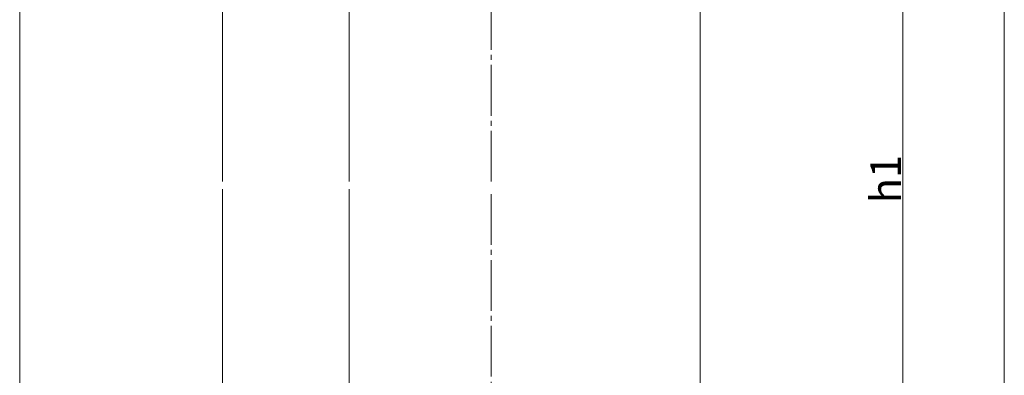
# Model space of a CAD drawing. Extents: x 0 to 15840, y 0 to 25636.
# Drawn here: x 7977 to 8365, y 8925 to 9065 of the extents above; entities that cross this region are included whole.
import ezdxf

# ---------------------------------------------------------------- set-up
doc = ezdxf.new("R2010")
doc.units = 0
doc.linetypes.add('YCENTER_1', pattern=[13, 10, -1, 1, -1])
for name, color, linetype, lineweight in [('YKK_12', 2, 'CONTINUOUS', 13), ('YKK_D', 6, 'CONTINUOUS', 13), ('YSS_K', 3, 'CONTINUOUS', 13)]:
    doc.layers.add(name, color=color, linetype=linetype, lineweight=lineweight)
doc.styles.get("Standard").update_dxf_attribs({"font": 'txt', "bigfont": 'BIGFONT'})

msp = doc.modelspace()

# ---------------------------------------------------------------- linework, layer by layer
at = {"layer": 'YKK_12', "linetype": 'Continuous', "ltscale": 0.5}
for p, q in [((8056.65, 9001.46), (8056.65, 9325.96)), ((8106.65, 9001.46), (8106.65, 9325.96)), ((8056.65, 8758.71), (8056.65, 8998.46)), ((8106.65, 8758.71), (8106.65, 8998.46))]:
    msp.add_line(p, q, dxfattribs=at)
at = {"layer": 'YKK_D'}
for p, q in [((7976.65, 9621.21), (7976.65, 8768.72)), ((8365.15, 9491.21), (8365.15, 8836.21)), ((8325.15, 9163.71), (8325.15, 8836.21))]:
    msp.add_line(p, q, dxfattribs=at)
at = {"layer": 'YSS_K', "linetype": 'YCENTER_1', "ltscale": 2}
for p, q in [((8162.65, 9001.46), (8162.65, 9325.96)), ((8162.65, 8690.52), (8162.65, 8998.46))]:
    msp.add_line(p, q, dxfattribs=at)
at = {"layer": 'YSS_K', "linetype": 'Continuous', "ltscale": 2}
for p, q in [((8245.15, 9001.46), (8245.15, 9325.96)), ((8245.15, 8998.46), (8245.15, 9001.46)), ((8245.15, 8690.52), (8245.15, 8998.46))]:
    msp.add_line(p, q, dxfattribs=at)

# ---------------------------------------------------------------- texts
at = {"layer": 'YKK_D'}
msp.add_text('h1', height=12, rotation=90, dxfattribs=at).set_placement((8324.35, 8992.92))

doc.saveas('drawing.dxf')
